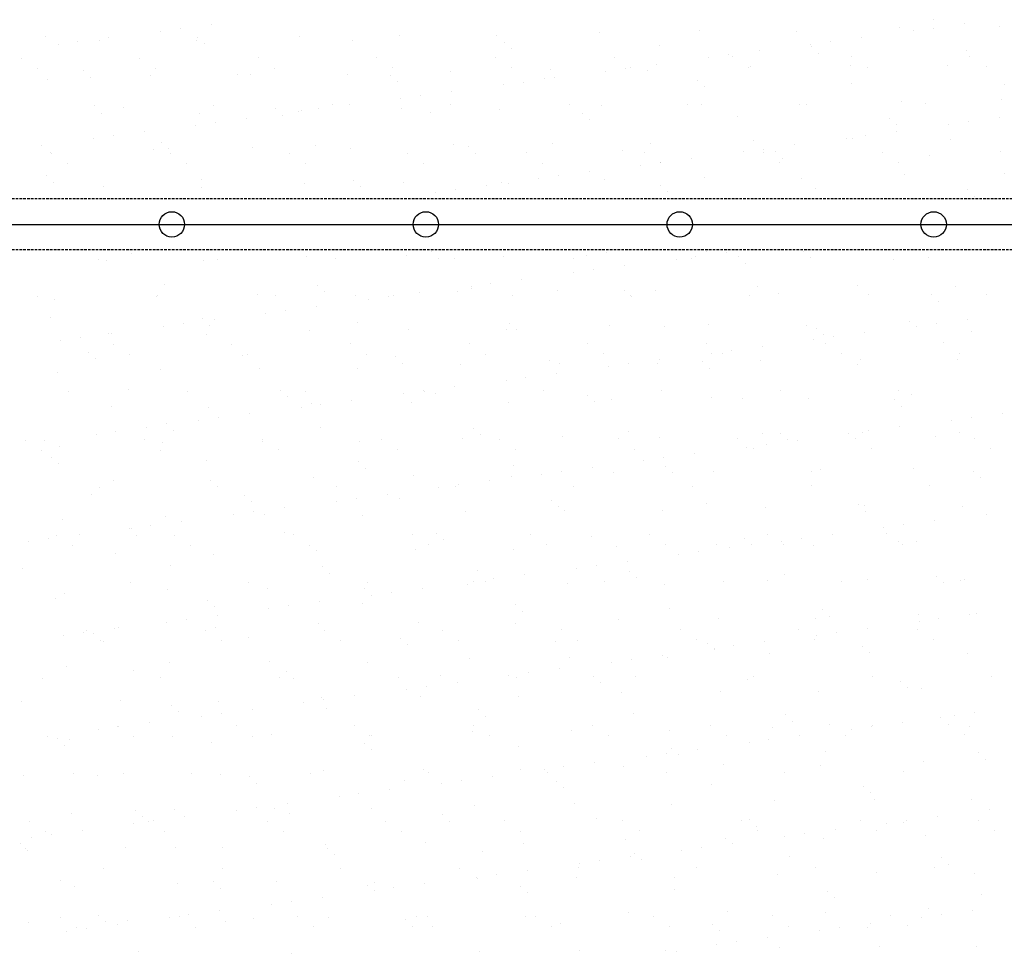
# Model space of a CAD drawing. Extents: x 569 to 39589, y 657 to 26678.
# Drawn here: x 23038 to 23814, y 16012 to 16747 of the extents above; entities that cross this region are included whole.
import ezdxf

# ---------------------------------------------------------------- set-up
doc = ezdxf.new("R2010")
doc.units = 0
doc.linetypes.add('DASHED', pattern=[3, 2, -1])
doc.layers.get('0').update_dxf_attribs({"linetype": 'CONTINUOUS'})
for name, color, linetype in [('画層1-1', 82, 'CONTINUOUS'), ('画層1-2', 3, 'CONTINUOUS'), ('ﾈｯﾄ', 230, 'CONTINUOUS')]:
    doc.layers.add(name, color=color, linetype=linetype)

# ---------------------------------------------------------------- blocks, each defined once
blk = doc.blocks.new('*X33')
at = {"color": 0, "linetype": 'CONTINUOUS'}
for p, q in [((23189.24, 16743.52), (23189.24, 16743.52)), ((23757.74, 16747.24), (23757.74, 16747.24)), ((23782.17, 16743.91), (23782.17, 16743.91)), ((23149.23, 16738.26), (23149.23, 16738.26)), ((23164.85, 16740.31), (23164.85, 16740.31)), ((23494.9, 16737.35), (23494.9, 16737.35)), ((23573.43, 16738.35), (23573.43, 16738.35)), ((23650.17, 16737.98), (23650.17, 16737.98)), ((23731.2, 16740.9), (23731.2, 16740.9)), ((23742.17, 16738.64), (23742.17, 16738.64)), ((23757.78, 16740.7), (23757.78, 16740.7)), ((23809.72, 16741.9), (23809.72, 16741.9)), ((23058.27, 16734.38), (23058.27, 16734.38)), ((23068.48, 16727.63), (23068.48, 16727.63)), ((23084.1, 16729.68), (23084.1, 16729.68)), ((23100.83, 16731.24), (23100.83, 16731.24)), ((23108.49, 16732.89), (23108.49, 16732.89)), ((23177.58, 16730.87), (23177.58, 16730.87)), ((23178.31, 16733.35), (23178.31, 16733.35)), ((23183.84, 16728.28), (23183.84, 16728.28)), ((23258.6, 16733.79), (23258.6, 16733.79)), ((23300.12, 16730.7), (23300.12, 16730.7)), ((23337.13, 16734.79), (23337.13, 16734.79)), ((23413.87, 16734.43), (23413.87, 16734.43)), ((23420.17, 16729.66), (23420.17, 16729.66)), ((23661.41, 16728.01), (23661.41, 16728.01)), ((23677.03, 16730.07), (23677.03, 16730.07)), ((23701.42, 16733.28), (23701.42, 16733.28)), ((23425.7, 16724.6), (23425.7, 16724.6)), ((23541.98, 16727.01), (23541.98, 16727.01)), ((23620.66, 16722.65), (23620.66, 16722.65)), ((23662.02, 16725.98), (23662.02, 16725.98)), ((23667.55, 16720.91), (23667.55, 16720.91)), ((23783.84, 16723.33), (23783.84, 16723.33)), ((23039.28, 16716.85), (23039.28, 16716.85)), ((23132.7, 16717.02), (23132.7, 16717.02)), ((23226.12, 16717.19), (23226.12, 16717.19)), ((23319.55, 16717.36), (23319.55, 16717.36)), ((23412.97, 16717.53), (23412.97, 16717.53)), ((23506.4, 16717.7), (23506.4, 16717.7)), ((23580.66, 16717.38), (23580.66, 16717.38)), ((23596.27, 16719.44), (23596.27, 16719.44)), ((23599.82, 16717.87), (23599.82, 16717.87)), ((23693.25, 16718.04), (23693.25, 16718.04)), ((23786.67, 16718.21), (23786.67, 16718.21)), ((23051.93, 16708.79), (23051.93, 16708.79)), ((23088.13, 16707.02), (23088.13, 16707.02)), ((23145.35, 16708.96), (23145.35, 16708.96)), ((23209.94, 16704.37), (23209.94, 16704.37)), ((23238.78, 16709.13), (23238.78, 16709.13)), ((23332.2, 16709.3), (23332.2, 16709.3)), ((23377.7, 16706.67), (23377.7, 16706.67)), ((23425.62, 16709.47), (23425.62, 16709.47)), ((23456.22, 16707.67), (23456.22, 16707.67)), ((23499.91, 16706.75), (23499.91, 16706.75)), ((23515.52, 16708.81), (23515.52, 16708.81)), ((23519.05, 16709.64), (23519.05, 16709.64)), ((23532.97, 16707.3), (23532.97, 16707.3)), ((23539.91, 16712.02), (23539.91, 16712.02)), ((23612.47, 16709.81), (23612.47, 16709.81)), ((23613.99, 16710.22), (23613.99, 16710.22)), ((23692.52, 16711.22), (23692.52, 16711.22)), ((23705.9, 16709.98), (23705.9, 16709.98)), ((23769.26, 16710.85), (23769.26, 16710.85)), ((23799.32, 16710.15), (23799.32, 16710.15)), ((23060.37, 16700.2), (23060.37, 16700.2)), ((23093.66, 16701.95), (23093.66, 16701.95)), ((23141.4, 16703.11), (23141.4, 16703.11)), ((23219.93, 16704.12), (23219.93, 16704.12)), ((23296.67, 16703.75), (23296.67, 16703.75)), ((23329.98, 16703.33), (23329.98, 16703.33)), ((23335.51, 16698.27), (23335.51, 16698.27)), ((23434.77, 16698.17), (23434.77, 16698.17)), ((23451.8, 16700.68), (23451.8, 16700.68)), ((23459.16, 16701.38), (23459.16, 16701.38)), ((23571.84, 16699.65), (23571.84, 16699.65)), ((23693.65, 16697), (23693.65, 16697)), ((23378.4, 16690.75), (23378.4, 16690.75)), ((23419.15, 16696.12), (23419.15, 16696.12)), ((23577.37, 16694.58), (23577.37, 16694.58)), ((23813.7, 16695.97), (23813.7, 16695.97)), ((23338.4, 16685.49), (23338.4, 16685.49)), ((23354.02, 16687.54), (23354.02, 16687.54)), ((23733.09, 16683.09), (23733.09, 16683.09)), ((23811.61, 16684.1), (23811.61, 16684.1)), ((23097.47, 16679.78), (23097.47, 16679.78)), ((23102.72, 16673.44), (23102.72, 16673.44)), ((23119.76, 16678.04), (23119.76, 16678.04)), ((23190.89, 16679.95), (23190.89, 16679.95)), ((23239.8, 16677), (23239.8, 16677)), ((23257.65, 16674.86), (23257.65, 16674.86)), ((23260.49, 16675.99), (23260.49, 16675.99)), ((23273.26, 16676.91), (23273.26, 16676.91)), ((23284.32, 16680.12), (23284.32, 16680.12)), ((23297.65, 16680.12), (23297.65, 16680.12)), ((23339.02, 16676.99), (23339.02, 16676.99)), ((23361.61, 16674.35), (23361.61, 16674.35)), ((23377.74, 16680.29), (23377.74, 16680.29)), ((23415.76, 16676.62), (23415.76, 16676.62)), ((23471.17, 16680.46), (23471.17, 16680.46)), ((23481.66, 16673.32), (23481.66, 16673.32)), ((23496.79, 16679.54), (23496.79, 16679.54)), ((23564.59, 16680.63), (23564.59, 16680.63)), ((23575.32, 16680.54), (23575.32, 16680.54)), ((23652.06, 16680.17), (23652.06, 16680.17)), ((23658.02, 16680.8), (23658.02, 16680.8)), ((23751.44, 16680.97), (23751.44, 16680.97)), ((23179.46, 16673.07), (23179.46, 16673.07)), ((23192.51, 16666.28), (23192.51, 16666.28)), ((23216.9, 16669.49), (23216.9, 16669.49)), ((23245.33, 16671.94), (23245.33, 16671.94)), ((23487.19, 16668.25), (23487.19, 16668.25)), ((23603.47, 16670.67), (23603.47, 16670.67)), ((23723.51, 16669.64), (23723.51, 16669.64)), ((23785.44, 16666.67), (23785.44, 16666.67)), ((23809.83, 16669.88), (23809.83, 16669.88)), ((23136.14, 16658.86), (23136.14, 16658.86)), ((23176.89, 16664.22), (23176.89, 16664.22)), ((23729.04, 16664.57), (23729.04, 16664.57)), ((23729.08, 16659.25), (23729.08, 16659.25)), ((23769.83, 16664.61), (23769.83, 16664.61)), ((23096.14, 16653.59), (23096.14, 16653.59)), ((23111.76, 16655.65), (23111.76, 16655.65)), ((23149.62, 16650.67), (23149.62, 16650.67)), ((23615.88, 16652.42), (23615.88, 16652.42)), ((23689.07, 16653.98), (23689.07, 16653.98)), ((23694.41, 16653.42), (23694.41, 16653.42)), ((23704.69, 16656.03), (23704.69, 16656.03)), ((23771.15, 16653.05), (23771.15, 16653.05)), ((23055.39, 16648.23), (23055.39, 16648.23)), ((23062.26, 16642.39), (23062.26, 16642.39)), ((23143.29, 16645.31), (23143.29, 16645.31)), ((23155.15, 16645.61), (23155.15, 16645.61)), ((23221.82, 16646.31), (23221.82, 16646.31)), ((23271.43, 16648.02), (23271.43, 16648.02)), ((23298.56, 16645.94), (23298.56, 16645.94)), ((23343.78, 16642.24), (23343.78, 16642.24)), ((23379.59, 16648.86), (23379.59, 16648.86)), ((23391.47, 16646.99), (23391.47, 16646.99)), ((23437.2, 16642.41), (23437.2, 16642.41)), ((23458.11, 16649.86), (23458.11, 16649.86)), ((23513.29, 16644.34), (23513.29, 16644.34)), ((23530.63, 16642.58), (23530.63, 16642.58)), ((23534.86, 16649.5), (23534.86, 16649.5)), ((23608.32, 16643.35), (23608.32, 16643.35)), ((23623.93, 16645.4), (23623.93, 16645.4)), ((23624.05, 16642.75), (23624.05, 16642.75)), ((23633.33, 16643.31), (23633.33, 16643.31)), ((23648.32, 16648.61), (23648.32, 16648.61)), ((23717.47, 16642.92), (23717.47, 16642.92)), ((23810.9, 16643.09), (23810.9, 16643.09)), ((23063.51, 16641.73), (23063.51, 16641.73)), ((23156.93, 16641.9), (23156.93, 16641.9)), ((23250.35, 16642.07), (23250.35, 16642.07)), ((23397, 16641.92), (23397, 16641.92)), ((23543.18, 16634.77), (23543.18, 16634.77)), ((23543.28, 16634.52), (23543.28, 16634.52)), ((23567.57, 16637.98), (23567.57, 16637.98)), ((23636.7, 16634.69), (23636.7, 16634.69)), ((23638.86, 16638.24), (23638.86, 16638.24)), ((23730.13, 16634.86), (23730.13, 16634.86)), ((23755.14, 16640.65), (23755.14, 16640.65)), ((23076.16, 16633.67), (23076.16, 16633.67)), ((23169.58, 16633.84), (23169.58, 16633.84)), ((23263, 16634.01), (23263, 16634.01)), ((23356.43, 16634.18), (23356.43, 16634.18)), ((23449.85, 16634.35), (23449.85, 16634.35)), ((23486.82, 16627.35), (23486.82, 16627.35)), ((23527.57, 16632.72), (23527.57, 16632.72)), ((23059.43, 16624.34), (23059.43, 16624.34)), ((23064.96, 16619.28), (23064.96, 16619.28)), ((23181.25, 16621.69), (23181.25, 16621.69)), ((23301.29, 16620.66), (23301.29, 16620.66)), ((23340.91, 16619.19), (23340.91, 16619.19)), ((23446.81, 16622.08), (23446.81, 16622.08)), ((23462.43, 16624.14), (23462.43, 16624.14)), ((23498.68, 16621.74), (23498.68, 16621.74)), ((23577.21, 16622.74), (23577.21, 16622.74)), ((23653.95, 16622.37), (23653.95, 16622.37)), ((23734.98, 16625.29), (23734.98, 16625.29)), ((23813.5, 16626.29), (23813.5, 16626.29)), ((23104.61, 16615.63), (23104.61, 16615.63)), ((23181.35, 16615.26), (23181.35, 16615.26)), ((23262.38, 16618.18), (23262.38, 16618.18)), ((23306.82, 16615.59), (23306.82, 16615.59)), ((23366.06, 16611.45), (23366.06, 16611.45)), ((23381.67, 16613.51), (23381.67, 16613.51)), ((23406.06, 16616.72), (23406.06, 16616.72)), ((23417.65, 16618.82), (23417.65, 16618.82)), ((23423.1, 16618.01), (23423.1, 16618.01)), ((23543.15, 16616.98), (23543.15, 16616.98)), ((23548.68, 16611.91), (23548.68, 16611.91)), ((23664.96, 16614.32), (23664.96, 16614.32)), ((23785, 16613.29), (23785, 16613.29)), ((23325.31, 16606.09), (23325.31, 16606.09)), ((23790.53, 16608.23), (23790.53, 16608.23)), ((23242.73, 16565.35), (23242.73, 16565.35)), ((23579.1, 16564.93), (23579.1, 16564.93)), ((23100.38, 16558.55), (23100.38, 16558.55)), ((23106.5, 16557.83), (23106.5, 16557.83)), ((23126.45, 16562.93), (23126.45, 16562.93)), ((23183.24, 16557.46), (23183.24, 16557.46)), ((23193.81, 16558.72), (23193.81, 16558.72)), ((23264.27, 16560.38), (23264.27, 16560.38)), ((23287.23, 16558.89), (23287.23, 16558.89)), ((23342.8, 16561.38), (23342.8, 16561.38)), ((23362.78, 16564.32), (23362.78, 16564.32)), ((23368.31, 16559.25), (23368.31, 16559.25)), ((23380.66, 16559.06), (23380.66, 16559.06)), ((23419.54, 16561.01), (23419.54, 16561.01)), ((23474.08, 16559.23), (23474.08, 16559.23)), ((23484.59, 16561.66), (23484.59, 16561.66)), ((23500.57, 16563.93), (23500.57, 16563.93)), ((23555.23, 16558.68), (23555.23, 16558.68)), ((23567.51, 16559.4), (23567.51, 16559.4)), ((23570.84, 16560.74), (23570.84, 16560.74)), ((23595.23, 16563.95), (23595.23, 16563.95)), ((23604.63, 16560.63), (23604.63, 16560.63)), ((23655.84, 16564.57), (23655.84, 16564.57)), ((23660.93, 16559.57), (23660.93, 16559.57)), ((23726.45, 16557.98), (23726.45, 16557.98)), ((23754.35, 16559.74), (23754.35, 16559.74)), ((23490.09, 16550.11), (23490.09, 16550.11)), ((23514.48, 16553.32), (23514.48, 16553.32)), ((23610.16, 16555.56), (23610.16, 16555.56)), ((23433.72, 16542.69), (23433.72, 16542.69)), ((23474.47, 16548.05), (23474.47, 16548.05)), ((23152.55, 16539.02), (23152.55, 16539.02)), ((23272.59, 16537.99), (23272.59, 16537.99)), ((23393.72, 16537.42), (23393.72, 16537.42)), ((23394.41, 16535.33), (23394.41, 16535.33)), ((23409.33, 16539.48), (23409.33, 16539.48)), ((23461.89, 16534.25), (23461.89, 16534.25)), ((23514.45, 16534.3), (23514.45, 16534.3)), ((23538.64, 16533.89), (23538.64, 16533.89)), ((23619.66, 16536.81), (23619.66, 16536.81)), ((23698.19, 16537.81), (23698.19, 16537.81)), ((23774.93, 16537.44), (23774.93, 16537.44)), ((23052.5, 16529.36), (23052.5, 16529.36)), ((23066.04, 16526.78), (23066.04, 16526.78)), ((23145.93, 16529.53), (23145.93, 16529.53)), ((23147.07, 16529.7), (23147.07, 16529.7)), ((23225.6, 16530.7), (23225.6, 16530.7)), ((23239.35, 16529.7), (23239.35, 16529.7)), ((23278.12, 16532.92), (23278.12, 16532.92)), ((23302.34, 16530.33), (23302.34, 16530.33)), ((23312.97, 16526.79), (23312.97, 16526.79)), ((23328.58, 16528.84), (23328.58, 16528.84)), ((23332.78, 16529.87), (23332.78, 16529.87)), ((23352.97, 16532.06), (23352.97, 16532.06)), ((23383.36, 16533.25), (23383.36, 16533.25)), ((23426.2, 16530.04), (23426.2, 16530.04)), ((23519.63, 16530.21), (23519.63, 16530.21)), ((23519.98, 16529.23), (23519.98, 16529.23)), ((23613.05, 16530.38), (23613.05, 16530.38)), ((23636.26, 16531.65), (23636.26, 16531.65)), ((23706.47, 16530.55), (23706.47, 16530.55)), ((23756.31, 16530.62), (23756.31, 16530.62)), ((23799.9, 16530.72), (23799.9, 16530.72)), ((23247.83, 16518.21), (23247.83, 16518.21)), ((23272.22, 16521.42), (23272.22, 16521.42)), ((23761.84, 16525.55), (23761.84, 16525.55)), ((23062.37, 16512.69), (23062.37, 16512.69)), ((23182.41, 16511.66), (23182.41, 16511.66)), ((23191.46, 16510.79), (23191.46, 16510.79)), ((23232.21, 16516.16), (23232.21, 16516.16)), ((23784.4, 16511.18), (23784.4, 16511.18)), ((23151.46, 16505.53), (23151.46, 16505.53)), ((23167.08, 16507.58), (23167.08, 16507.58)), ((23187.94, 16506.59), (23187.94, 16506.59)), ((23304.22, 16509), (23304.22, 16509)), ((23344.69, 16503.58), (23344.69, 16503.58)), ((23421.43, 16503.21), (23421.43, 16503.21)), ((23424.27, 16507.97), (23424.27, 16507.97)), ((23429.8, 16502.9), (23429.8, 16502.9)), ((23502.46, 16506.13), (23502.46, 16506.13)), ((23546.08, 16505.32), (23546.08, 16505.32)), ((23580.99, 16507.13), (23580.99, 16507.13)), ((23657.73, 16506.76), (23657.73, 16506.76)), ((23666.12, 16504.29), (23666.12, 16504.29)), ((23738.76, 16509.68), (23738.76, 16509.68)), ((23744.39, 16505.91), (23744.39, 16505.91)), ((23760.01, 16507.97), (23760.01, 16507.97)), ((23070.71, 16494.9), (23070.71, 16494.9)), ((23086.32, 16496.95), (23086.32, 16496.95)), ((23108.39, 16500.02), (23108.39, 16500.02)), ((23110.71, 16500.16), (23110.71, 16500.16)), ((23185.13, 16499.65), (23185.13, 16499.65)), ((23266.16, 16502.57), (23266.16, 16502.57)), ((23663.64, 16495.28), (23663.64, 16495.28)), ((23671.65, 16499.22), (23671.65, 16499.22)), ((23679.25, 16497.34), (23679.25, 16497.34)), ((23703.64, 16500.55), (23703.64, 16500.55)), ((23787.94, 16501.64), (23787.94, 16501.64)), ((23111.96, 16491.49), (23111.96, 16491.49)), ((23205.39, 16491.65), (23205.39, 16491.65)), ((23298.81, 16491.82), (23298.81, 16491.82)), ((23392.24, 16491.99), (23392.24, 16491.99)), ((23485.66, 16492.16), (23485.66, 16492.16)), ((23579.08, 16492.33), (23579.08, 16492.33)), ((23622.89, 16489.92), (23622.89, 16489.92)), ((23672.51, 16492.5), (23672.51, 16492.5)), ((23765.93, 16492.67), (23765.93, 16492.67)), ((23092.23, 16485.32), (23092.23, 16485.32)), ((23097.76, 16480.26), (23097.76, 16480.26)), ((23124.61, 16483.43), (23124.61, 16483.43)), ((23214.04, 16482.67), (23214.04, 16482.67)), ((23218.04, 16483.6), (23218.04, 16483.6)), ((23311.46, 16483.77), (23311.46, 16483.77)), ((23334.08, 16481.64), (23334.08, 16481.64)), ((23404.89, 16483.93), (23404.89, 16483.93)), ((23498.31, 16484.1), (23498.31, 16484.1)), ((23582.89, 16484.65), (23582.89, 16484.65)), ((23591.73, 16484.27), (23591.73, 16484.27)), ((23598.5, 16486.71), (23598.5, 16486.71)), ((23685.16, 16484.44), (23685.16, 16484.44)), ((23700.08, 16480), (23700.08, 16480)), ((23776.82, 16479.63), (23776.82, 16479.63)), ((23778.58, 16484.61), (23778.58, 16484.61)), ((23148.96, 16471.9), (23148.96, 16471.9)), ((23227.49, 16472.9), (23227.49, 16472.9)), ((23304.23, 16472.53), (23304.23, 16472.53)), ((23339.61, 16476.57), (23339.61, 16476.57)), ((23385.25, 16475.45), (23385.25, 16475.45)), ((23455.9, 16478.99), (23455.9, 16478.99)), ((23463.78, 16476.45), (23463.78, 16476.45)), ((23502.13, 16474.02), (23502.13, 16474.02)), ((23517.75, 16476.07), (23517.75, 16476.07)), ((23540.52, 16476.08), (23540.52, 16476.08)), ((23542.14, 16479.29), (23542.14, 16479.29)), ((23575.94, 16477.96), (23575.94, 16477.96)), ((23581.47, 16472.89), (23581.47, 16472.89)), ((23621.55, 16479), (23621.55, 16479)), ((23697.75, 16475.3), (23697.75, 16475.3)), ((23067.93, 16468.98), (23067.93, 16468.98)), ((23436.99, 16465.44), (23436.99, 16465.44)), ((23461.38, 16468.65), (23461.38, 16468.65)), ((23123.86, 16456.34), (23123.86, 16456.34)), ((23380.63, 16458.02), (23380.63, 16458.02)), ((23421.38, 16463.39), (23421.38, 16463.39)), ((23076.73, 16454.24), (23076.73, 16454.24)), ((23170.16, 16454.41), (23170.16, 16454.41)), ((23243.9, 16455.31), (23243.9, 16455.31)), ((23249.43, 16450.24), (23249.43, 16450.24)), ((23263.58, 16454.58), (23263.58, 16454.58)), ((23340.63, 16452.76), (23340.63, 16452.76)), ((23356.24, 16454.81), (23356.24, 16454.81)), ((23357.01, 16454.75), (23357.01, 16454.75)), ((23365.71, 16452.66), (23365.71, 16452.66)), ((23450.43, 16454.92), (23450.43, 16454.92)), ((23485.76, 16451.63), (23485.76, 16451.63)), ((23543.85, 16455.09), (23543.85, 16455.09)), ((23582.88, 16449.32), (23582.88, 16449.32)), ((23607.57, 16448.97), (23607.57, 16448.97)), ((23637.28, 16455.26), (23637.28, 16455.26)), ((23659.62, 16448.96), (23659.62, 16448.96)), ((23730.7, 16455.43), (23730.7, 16455.43)), ((23740.65, 16451.88), (23740.65, 16451.88)), ((23110.28, 16442.22), (23110.28, 16442.22)), ((23187.02, 16441.85), (23187.02, 16441.85)), ((23259.87, 16442.12), (23259.87, 16442.12)), ((23268.05, 16444.77), (23268.05, 16444.77)), ((23275.49, 16444.18), (23275.49, 16444.18)), ((23299.88, 16447.39), (23299.88, 16447.39)), ((23346.58, 16445.77), (23346.58, 16445.77)), ((23423.32, 16445.4), (23423.32, 16445.4)), ((23491.29, 16446.56), (23491.29, 16446.56)), ((23504.35, 16448.32), (23504.35, 16448.32)), ((23727.61, 16447.94), (23727.61, 16447.94)), ((23733.14, 16442.88), (23733.14, 16442.88)), ((23194.74, 16433.55), (23194.74, 16433.55)), ((23219.12, 16436.76), (23219.12, 16436.76)), ((23787.67, 16433.94), (23787.67, 16433.94)), ((23812.06, 16437.15), (23812.06, 16437.15)), ((23138.37, 16426.13), (23138.37, 16426.13)), ((23153.72, 16428.98), (23153.72, 16428.98)), ((23179.12, 16431.49), (23179.12, 16431.49)), ((23275.53, 16426.33), (23275.53, 16426.33)), ((23395.57, 16425.3), (23395.57, 16425.3)), ((23731.3, 16426.52), (23731.3, 16426.52)), ((23772.05, 16431.88), (23772.05, 16431.88)), ((23098.37, 16420.86), (23098.37, 16420.86)), ((23113.98, 16422.92), (23113.98, 16422.92)), ((23159.25, 16423.91), (23159.25, 16423.91)), ((23387.14, 16417.64), (23387.14, 16417.64)), ((23401.1, 16420.23), (23401.1, 16420.23)), ((23465.67, 16418.65), (23465.67, 16418.65)), ((23517.39, 16422.64), (23517.39, 16422.64)), ((23542.41, 16418.28), (23542.41, 16418.28)), ((23623.44, 16421.2), (23623.44, 16421.2)), ((23637.43, 16421.61), (23637.43, 16421.61)), ((23691.3, 16421.25), (23691.3, 16421.25)), ((23696.74, 16417.38), (23696.74, 16417.38)), ((23701.97, 16422.2), (23701.97, 16422.2)), ((23706.91, 16423.3), (23706.91, 16423.3)), ((23759.24, 16418.96), (23759.24, 16418.96)), ((23778.71, 16421.83), (23778.71, 16421.83)), ((23790.16, 16417.55), (23790.16, 16417.55)), ((23042.77, 16416.19), (23042.77, 16416.19)), ((23057.62, 16415.5), (23057.62, 16415.5)), ((23069.82, 16411.17), (23069.82, 16411.17)), ((23136.19, 16416.36), (23136.19, 16416.36)), ((23150.85, 16414.09), (23150.85, 16414.09)), ((23229.37, 16415.09), (23229.37, 16415.09)), ((23229.62, 16416.53), (23229.62, 16416.53)), ((23306.12, 16414.72), (23306.12, 16414.72)), ((23323.04, 16416.7), (23323.04, 16416.7)), ((23416.46, 16416.87), (23416.46, 16416.87)), ((23509.89, 16417.04), (23509.89, 16417.04)), ((23603.31, 16417.21), (23603.31, 16417.21)), ((23610.55, 16410.62), (23610.55, 16410.62)), ((23626.16, 16412.67), (23626.16, 16412.67)), ((23642.96, 16416.55), (23642.96, 16416.55)), ((23650.55, 16415.88), (23650.55, 16415.88)), ((23055.42, 16408.13), (23055.42, 16408.13)), ((23063.53, 16402.65), (23063.53, 16402.65)), ((23148.84, 16408.3), (23148.84, 16408.3)), ((23242.27, 16408.47), (23242.27, 16408.47)), ((23335.69, 16408.64), (23335.69, 16408.64)), ((23429.12, 16408.81), (23429.12, 16408.81)), ((23522.54, 16408.98), (23522.54, 16408.98)), ((23545.41, 16402.04), (23545.41, 16402.04)), ((23569.8, 16405.25), (23569.8, 16405.25)), ((23615.96, 16409.15), (23615.96, 16409.15)), ((23709.39, 16409.32), (23709.39, 16409.32)), ((23802.81, 16409.49), (23802.81, 16409.49)), ((23069.06, 16397.58), (23069.06, 16397.58)), ((23185.35, 16400), (23185.35, 16400)), ((23305.39, 16398.97), (23305.39, 16398.97)), ((23427.2, 16396.31), (23427.2, 16396.31)), ((23489.04, 16394.62), (23489.04, 16394.62)), ((23529.79, 16399.99), (23529.79, 16399.99)), ((23547.25, 16395.28), (23547.25, 16395.28)), ((23269.94, 16386.96), (23269.94, 16386.96)), ((23310.92, 16393.9), (23310.92, 16393.9)), ((23348.47, 16387.97), (23348.47, 16387.97)), ((23425.21, 16387.6), (23425.21, 16387.6)), ((23449.04, 16389.35), (23449.04, 16389.35)), ((23464.65, 16391.41), (23464.65, 16391.41)), ((23506.24, 16390.52), (23506.24, 16390.52)), ((23552.77, 16390.22), (23552.77, 16390.22)), ((23584.77, 16391.52), (23584.77, 16391.52)), ((23661.51, 16391.15), (23661.51, 16391.15)), ((23669.06, 16392.63), (23669.06, 16392.63)), ((23742.54, 16394.07), (23742.54, 16394.07)), ((23789.1, 16391.6), (23789.1, 16391.6)), ((23794.63, 16386.53), (23794.63, 16386.53)), ((23100.96, 16379.12), (23100.96, 16379.12)), ((23112.17, 16384.41), (23112.17, 16384.41)), ((23188.91, 16384.05), (23188.91, 16384.05)), ((23194.39, 16379.29), (23194.39, 16379.29)), ((23287.81, 16379.46), (23287.81, 16379.46)), ((23368.29, 16378.72), (23368.29, 16378.72)), ((23381.23, 16379.63), (23381.23, 16379.63)), ((23383.9, 16380.78), (23383.9, 16380.78)), ((23408.29, 16383.99), (23408.29, 16383.99)), ((23474.66, 16379.8), (23474.66, 16379.8)), ((23568.08, 16379.97), (23568.08, 16379.97)), ((23661.51, 16380.14), (23661.51, 16380.14)), ((23754.93, 16380.31), (23754.93, 16380.31)), ((23095.16, 16373.67), (23095.16, 16373.67)), ((23215.2, 16372.64), (23215.2, 16372.64)), ((23327.54, 16373.36), (23327.54, 16373.36)), ((23220.73, 16367.57), (23220.73, 16367.57)), ((23287.53, 16368.09), (23287.53, 16368.09)), ((23303.15, 16370.15), (23303.15, 16370.15)), ((23337.02, 16369.98), (23337.02, 16369.98)), ((23457.06, 16368.95), (23457.06, 16368.95)), ((23462.59, 16363.89), (23462.59, 16363.89)), ((23578.87, 16366.3), (23578.87, 16366.3)), ((23625.33, 16363.39), (23625.33, 16363.39)), ((23698.92, 16365.27), (23698.92, 16365.27)), ((23703.86, 16364.39), (23703.86, 16364.39)), ((23780.6, 16364.03), (23780.6, 16364.03)), ((23152.74, 16356.29), (23152.74, 16356.29)), ((23206.78, 16357.46), (23206.78, 16357.46)), ((23222.39, 16359.52), (23222.39, 16359.52)), ((23231.26, 16357.29), (23231.26, 16357.29)), ((23246.78, 16362.73), (23246.78, 16362.73)), ((23308.01, 16356.92), (23308.01, 16356.92)), ((23389.03, 16359.84), (23389.03, 16359.84)), ((23467.56, 16360.84), (23467.56, 16360.84)), ((23544.3, 16360.47), (23544.3, 16360.47)), ((23704.45, 16360.2), (23704.45, 16360.2)), ((23799.71, 16357.85), (23799.71, 16357.85)), ((23071.71, 16353.37), (23071.71, 16353.37)), ((23141.64, 16348.88), (23141.64, 16348.88)), ((23166.03, 16352.1), (23166.03, 16352.1)), ((23734.57, 16349.27), (23734.57, 16349.27)), ((23758.96, 16352.48), (23758.96, 16352.48)), ((23067, 16341.07), (23067, 16341.07)), ((23085.28, 16341.46), (23085.28, 16341.46)), ((23125.02, 16346.31), (23125.02, 16346.31)), ((23126.03, 16346.83), (23126.03, 16346.83)), ((23130.55, 16341.24), (23130.55, 16341.24)), ((23160.42, 16341.24), (23160.42, 16341.24)), ((23246.83, 16343.65), (23246.83, 16343.65)), ((23253.84, 16341.41), (23253.84, 16341.41)), ((23347.27, 16341.58), (23347.27, 16341.58)), ((23366.88, 16342.62), (23366.88, 16342.62)), ((23440.69, 16341.75), (23440.69, 16341.75)), ((23488.69, 16339.97), (23488.69, 16339.97)), ((23534.12, 16341.92), (23534.12, 16341.92)), ((23627.54, 16342.09), (23627.54, 16342.09)), ((23678.21, 16341.85), (23678.21, 16341.85)), ((23718.96, 16347.22), (23718.96, 16347.22)), ((23720.97, 16342.26), (23720.97, 16342.26)), ((23045.27, 16336.2), (23045.27, 16336.2)), ((23060.89, 16338.25), (23060.89, 16338.25)), ((23079.65, 16333.01), (23079.65, 16333.01)), ((23173.07, 16333.18), (23173.07, 16333.18)), ((23266.5, 16333.35), (23266.5, 16333.35)), ((23359.92, 16333.52), (23359.92, 16333.52)), ((23372.41, 16337.56), (23372.41, 16337.56)), ((23453.34, 16333.69), (23453.34, 16333.69)), ((23508.13, 16332.71), (23508.13, 16332.71)), ((23546.77, 16333.86), (23546.77, 16333.86)), ((23586.66, 16333.71), (23586.66, 16333.71)), ((23608.73, 16338.94), (23608.73, 16338.94)), ((23614.26, 16333.87), (23614.26, 16333.87)), ((23638.21, 16336.58), (23638.21, 16336.58)), ((23640.19, 16334.03), (23640.19, 16334.03)), ((23653.82, 16338.64), (23653.82, 16338.64)), ((23663.4, 16333.35), (23663.4, 16333.35)), ((23730.55, 16336.29), (23730.55, 16336.29)), ((23733.62, 16334.2), (23733.62, 16334.2)), ((23744.42, 16336.27), (23744.42, 16336.27)), ((23114.06, 16326.61), (23114.06, 16326.61)), ((23190.8, 16326.24), (23190.8, 16326.24)), ((23271.83, 16329.16), (23271.83, 16329.16)), ((23350.36, 16330.16), (23350.36, 16330.16)), ((23427.1, 16329.79), (23427.1, 16329.79)), ((23557.45, 16325.95), (23557.45, 16325.95)), ((23573.07, 16328.01), (23573.07, 16328.01)), ((23597.46, 16331.22), (23597.46, 16331.22)), ((23156.65, 16317.32), (23156.65, 16317.32)), ((23492.31, 16317.38), (23492.31, 16317.38)), ((23516.7, 16320.59), (23516.7, 16320.59)), ((23040.37, 16314.91), (23040.37, 16314.91)), ((23276.69, 16316.29), (23276.69, 16316.29)), ((23282.22, 16311.23), (23282.22, 16311.23)), ((23398.51, 16313.64), (23398.51, 16313.64)), ((23435.95, 16309.96), (23435.95, 16309.96)), ((23476.7, 16315.32), (23476.7, 16315.32)), ((23518.55, 16312.61), (23518.55, 16312.61)), ((23640.36, 16309.96), (23640.36, 16309.96)), ((23760.41, 16308.92), (23760.41, 16308.92)), ((23125.19, 16304), (23125.19, 16304)), ((23218.61, 16304.17), (23218.61, 16304.17)), ((23312.04, 16304.34), (23312.04, 16304.34)), ((23390.92, 16302.03), (23390.92, 16302.03)), ((23395.95, 16304.69), (23395.95, 16304.69)), ((23405.46, 16304.5), (23405.46, 16304.5)), ((23411.56, 16306.75), (23411.56, 16306.75)), ((23469.45, 16303.04), (23469.45, 16303.04)), ((23498.89, 16304.67), (23498.89, 16304.67)), ((23524.08, 16307.54), (23524.08, 16307.54)), ((23546.19, 16302.67), (23546.19, 16302.67)), ((23592.31, 16304.84), (23592.31, 16304.84)), ((23627.22, 16305.59), (23627.22, 16305.59)), ((23685.74, 16305.01), (23685.74, 16305.01)), ((23705.75, 16306.59), (23705.75, 16306.59)), ((23765.94, 16303.86), (23765.94, 16303.86)), ((23779.16, 16305.18), (23779.16, 16305.18)), ((23782.49, 16306.22), (23782.49, 16306.22)), ((23073.6, 16295.56), (23073.6, 16295.56)), ((23154.63, 16298.48), (23154.63, 16298.48)), ((23233.15, 16299.48), (23233.15, 16299.48)), ((23309.9, 16299.11), (23309.9, 16299.11)), ((23315.19, 16294.06), (23315.19, 16294.06)), ((23330.81, 16296.11), (23330.81, 16296.11)), ((23355.2, 16299.33), (23355.2, 16299.33)), ((23066.47, 16290.99), (23066.47, 16290.99)), ((23186.51, 16289.96), (23186.51, 16289.96)), ((23274.44, 16288.69), (23274.44, 16288.69)), ((23308.32, 16287.31), (23308.32, 16287.31)), ((23428.37, 16286.28), (23428.37, 16286.28)), ((23192.04, 16284.89), (23192.04, 16284.89)), ((23193.69, 16278.06), (23193.69, 16278.06)), ((23234.44, 16283.43), (23234.44, 16283.43)), ((23250.05, 16285.48), (23250.05, 16285.48)), ((23433.9, 16281.21), (23433.9, 16281.21)), ((23550.18, 16283.63), (23550.18, 16283.63)), ((23670.22, 16282.59), (23670.22, 16282.59)), ((23746.31, 16278.46), (23746.31, 16278.46)), ((23786.62, 16278.45), (23786.62, 16278.45)), ((23792.04, 16279.94), (23792.04, 16279.94)), ((23153.69, 16272.8), (23153.69, 16272.8)), ((23169.3, 16274.85), (23169.3, 16274.85)), ((23273.72, 16271.36), (23273.72, 16271.36)), ((23352.25, 16272.36), (23352.25, 16272.36)), ((23428.99, 16271.99), (23428.99, 16271.99)), ((23510.02, 16274.91), (23510.02, 16274.91)), ((23588.55, 16275.91), (23588.55, 16275.91)), ((23665.29, 16275.54), (23665.29, 16275.54)), ((23675.75, 16277.53), (23675.75, 16277.53)), ((23746.62, 16273.18), (23746.62, 16273.18)), ((23762.23, 16275.24), (23762.23, 16275.24)), ((23088.55, 16264.22), (23088.55, 16264.22)), ((23091.23, 16265.95), (23091.23, 16265.95)), ((23096.33, 16263.63), (23096.33, 16263.63)), ((23112.94, 16267.43), (23112.94, 16267.43)), ((23115.95, 16268.8), (23115.95, 16268.8)), ((23184.65, 16266.12), (23184.65, 16266.12)), ((23192.69, 16268.44), (23192.69, 16268.44)), ((23278.07, 16266.29), (23278.07, 16266.29)), ((23371.5, 16266.46), (23371.5, 16266.46)), ((23464.92, 16266.63), (23464.92, 16266.63)), ((23558.35, 16266.8), (23558.35, 16266.8)), ((23651.77, 16266.96), (23651.77, 16266.96)), ((23665.87, 16262.55), (23665.87, 16262.55)), ((23681.48, 16264.61), (23681.48, 16264.61)), ((23705.87, 16267.82), (23705.87, 16267.82)), ((23745.19, 16267.13), (23745.19, 16267.13)), ((23072.93, 16262.16), (23072.93, 16262.16)), ((23101.86, 16258.56), (23101.86, 16258.56)), ((23103.88, 16257.89), (23103.88, 16257.89)), ((23197.3, 16258.06), (23197.3, 16258.06)), ((23218.14, 16260.98), (23218.14, 16260.98)), ((23290.72, 16258.23), (23290.72, 16258.23)), ((23338.18, 16259.95), (23338.18, 16259.95)), ((23343.71, 16254.88), (23343.71, 16254.88)), ((23384.15, 16258.4), (23384.15, 16258.4)), ((23460, 16257.3), (23460, 16257.3)), ((23477.57, 16258.57), (23477.57, 16258.57)), ((23571, 16258.74), (23571, 16258.74)), ((23580.04, 16256.26), (23580.04, 16256.26)), ((23625.12, 16257.19), (23625.12, 16257.19)), ((23664.42, 16258.91), (23664.42, 16258.91)), ((23757.85, 16259.08), (23757.85, 16259.08)), ((23585.11, 16251.92), (23585.11, 16251.92)), ((23585.57, 16251.2), (23585.57, 16251.2)), ((23600.73, 16253.98), (23600.73, 16253.98)), ((23629.11, 16247.78), (23629.11, 16247.78)), ((23701.85, 16253.61), (23701.85, 16253.61)), ((23707.64, 16248.78), (23707.64, 16248.78)), ((23784.38, 16248.42), (23784.38, 16248.42)), ((23156.52, 16240.68), (23156.52, 16240.68)), ((23235.04, 16241.68), (23235.04, 16241.68)), ((23311.79, 16241.31), (23311.79, 16241.31)), ((23392.81, 16244.23), (23392.81, 16244.23)), ((23471.34, 16245.23), (23471.34, 16245.23)), ((23504.36, 16241.29), (23504.36, 16241.29)), ((23519.97, 16243.34), (23519.97, 16243.34)), ((23544.36, 16246.56), (23544.36, 16246.56)), ((23548.08, 16244.86), (23548.08, 16244.86)), ((23075.49, 16237.76), (23075.49, 16237.76)), ((23127.96, 16234.65), (23127.96, 16234.65)), ((23248, 16233.62), (23248, 16233.62)), ((23439.22, 16232.71), (23439.22, 16232.71)), ((23463.61, 16235.92), (23463.61, 16235.92)), ((23055.99, 16228.7), (23055.99, 16228.7)), ((23149.42, 16228.87), (23149.42, 16228.87)), ((23242.84, 16229.04), (23242.84, 16229.04)), ((23253.53, 16228.55), (23253.53, 16228.55)), ((23336.27, 16229.21), (23336.27, 16229.21)), ((23369.81, 16230.97), (23369.81, 16230.97)), ((23382.86, 16225.29), (23382.86, 16225.29)), ((23423.61, 16230.66), (23423.61, 16230.66)), ((23429.69, 16229.38), (23429.69, 16229.38)), ((23489.86, 16229.93), (23489.86, 16229.93)), ((23495.38, 16224.87), (23495.38, 16224.87)), ((23523.12, 16229.55), (23523.12, 16229.55)), ((23611.67, 16227.28), (23611.67, 16227.28)), ((23616.54, 16229.72), (23616.54, 16229.72)), ((23709.96, 16229.89), (23709.96, 16229.89)), ((23731.71, 16226.25), (23731.71, 16226.25)), ((23803.39, 16230.06), (23803.39, 16230.06)), ((23342.85, 16220.03), (23342.85, 16220.03)), ((23358.47, 16222.08), (23358.47, 16222.08)), ((23511.91, 16217.1), (23511.91, 16217.1)), ((23590.44, 16218.11), (23590.44, 16218.11)), ((23667.18, 16217.74), (23667.18, 16217.74)), ((23737.24, 16221.18), (23737.24, 16221.18)), ((23748.2, 16220.66), (23748.2, 16220.66)), ((23039.31, 16210), (23039.31, 16210)), ((23117.84, 16211), (23117.84, 16211)), ((23194.58, 16210.63), (23194.58, 16210.63)), ((23262.1, 16209.39), (23262.1, 16209.39)), ((23275.61, 16213.55), (23275.61, 16213.55)), ((23277.71, 16211.45), (23277.71, 16211.45)), ((23302.1, 16214.66), (23302.1, 16214.66)), ((23354.14, 16214.55), (23354.14, 16214.55)), ((23430.88, 16214.18), (23430.88, 16214.18)), ((23157.82, 16207.29), (23157.82, 16207.29)), ((23163.34, 16202.22), (23163.34, 16202.22)), ((23196.96, 16200.82), (23196.96, 16200.82)), ((23221.35, 16204.03), (23221.35, 16204.03)), ((23279.63, 16204.63), (23279.63, 16204.63)), ((23399.67, 16203.6), (23399.67, 16203.6)), ((23521.48, 16200.95), (23521.48, 16200.95)), ((23789.89, 16201.21), (23789.89, 16201.21)), ((23140.6, 16193.4), (23140.6, 16193.4)), ((23181.35, 16198.76), (23181.35, 16198.76)), ((23405.2, 16198.54), (23405.2, 16198.54)), ((23641.53, 16199.92), (23641.53, 16199.92)), ((23647.06, 16194.85), (23647.06, 16194.85)), ((23733.53, 16193.78), (23733.53, 16193.78)), ((23763.34, 16197.27), (23763.34, 16197.27)), ((23774.28, 16199.15), (23774.28, 16199.15)), ((23100.59, 16188.13), (23100.59, 16188.13)), ((23115.45, 16190.82), (23115.45, 16190.82)), ((23116.21, 16190.19), (23116.21, 16190.19)), ((23208.88, 16190.99), (23208.88, 16190.99)), ((23302.3, 16191.16), (23302.3, 16191.16)), ((23394.7, 16186.42), (23394.7, 16186.42)), ((23395.73, 16191.33), (23395.73, 16191.33)), ((23473.23, 16187.43), (23473.23, 16187.43)), ((23489.15, 16191.5), (23489.15, 16191.5)), ((23549.97, 16187.06), (23549.97, 16187.06)), ((23582.58, 16191.67), (23582.58, 16191.67)), ((23631, 16189.98), (23631, 16189.98)), ((23676, 16191.84), (23676, 16191.84)), ((23693.53, 16188.52), (23693.53, 16188.52)), ((23709.14, 16190.57), (23709.14, 16190.57)), ((23709.53, 16190.98), (23709.53, 16190.98)), ((23769.42, 16192.01), (23769.42, 16192.01)), ((23786.27, 16190.61), (23786.27, 16190.61)), ((23059.84, 16182.77), (23059.84, 16182.77)), ((23067.63, 16180.96), (23067.63, 16180.96)), ((23077.38, 16179.95), (23077.38, 16179.95)), ((23128.1, 16182.76), (23128.1, 16182.76)), ((23158.41, 16182.87), (23158.41, 16182.87)), ((23189.44, 16178.3), (23189.44, 16178.3)), ((23221.53, 16182.93), (23221.53, 16182.93)), ((23236.93, 16183.87), (23236.93, 16183.87)), ((23309.49, 16177.27), (23309.49, 16177.27)), ((23313.68, 16183.51), (23313.68, 16183.51)), ((23314.95, 16183.1), (23314.95, 16183.1)), ((23408.38, 16183.27), (23408.38, 16183.27)), ((23501.8, 16183.44), (23501.8, 16183.44)), ((23595.23, 16183.61), (23595.23, 16183.61)), ((23612.77, 16177.89), (23612.77, 16177.89)), ((23628.39, 16179.94), (23628.39, 16179.94)), ((23652.78, 16183.15), (23652.78, 16183.15)), ((23688.65, 16183.78), (23688.65, 16183.78)), ((23782.07, 16183.95), (23782.07, 16183.95)), ((23073.16, 16175.89), (23073.16, 16175.89)), ((23315.02, 16172.21), (23315.02, 16172.21)), ((23431.3, 16174.62), (23431.3, 16174.62)), ((23547.63, 16169.31), (23547.63, 16169.31)), ((23551.34, 16173.59), (23551.34, 16173.59)), ((23572.02, 16172.52), (23572.02, 16172.52)), ((23673.16, 16170.94), (23673.16, 16170.94)), ((23793.2, 16169.91), (23793.2, 16169.91)), ((23491.27, 16161.89), (23491.27, 16161.89)), ((23532.02, 16167.26), (23532.02, 16167.26)), ((23556.87, 16168.52), (23556.87, 16168.52)), ((23750.09, 16162.85), (23750.09, 16162.85)), ((23798.73, 16164.84), (23798.73, 16164.84)), ((23173.65, 16153.75), (23173.65, 16153.75)), ((23267.07, 16153.92), (23267.07, 16153.92)), ((23277.5, 16155.75), (23277.5, 16155.75)), ((23356.03, 16156.75), (23356.03, 16156.75)), ((23360.5, 16154.09), (23360.5, 16154.09)), ((23432.77, 16156.38), (23432.77, 16156.38)), ((23451.27, 16156.62), (23451.27, 16156.62)), ((23453.92, 16154.26), (23453.92, 16154.26)), ((23466.88, 16158.68), (23466.88, 16158.68)), ((23513.8, 16159.3), (23513.8, 16159.3)), ((23547.35, 16154.43), (23547.35, 16154.43)), ((23592.32, 16160.3), (23592.32, 16160.3)), ((23640.77, 16154.6), (23640.77, 16154.6)), ((23669.07, 16159.93), (23669.07, 16159.93)), ((23734.19, 16154.77), (23734.19, 16154.77)), ((23041.2, 16152.19), (23041.2, 16152.19)), ((23080.22, 16153.58), (23080.22, 16153.58)), ((23099.26, 16151.97), (23099.26, 16151.97)), ((23119.73, 16153.19), (23119.73, 16153.19)), ((23196.47, 16152.83), (23196.47, 16152.83)), ((23219.3, 16150.94), (23219.3, 16150.94)), ((23341.12, 16148.29), (23341.12, 16148.29)), ((23370.51, 16145.99), (23370.51, 16145.99)), ((23386.13, 16148.05), (23386.13, 16148.05)), ((23410.52, 16151.26), (23410.52, 16151.26)), ((23461.16, 16147.26), (23461.16, 16147.26)), ((23224.83, 16145.88), (23224.83, 16145.88)), ((23329.76, 16140.63), (23329.76, 16140.63)), ((23466.69, 16142.19), (23466.69, 16142.19)), ((23582.97, 16144.61), (23582.97, 16144.61)), ((23703.02, 16143.58), (23703.02, 16143.58)), ((23708.55, 16138.51), (23708.55, 16138.51)), ((23289.76, 16135.36), (23289.76, 16135.36)), ((23305.37, 16137.42), (23305.37, 16137.42)), ((23632.89, 16132.17), (23632.89, 16132.17)), ((23711.42, 16133.17), (23711.42, 16133.17)), ((23788.16, 16132.81), (23788.16, 16132.81)), ((23129.12, 16124.61), (23129.12, 16124.61)), ((23160.3, 16125.07), (23160.3, 16125.07)), ((23209.01, 16124.73), (23209.01, 16124.73)), ((23224.62, 16126.79), (23224.62, 16126.79)), ((23238.82, 16126.07), (23238.82, 16126.07)), ((23249.01, 16130), (23249.01, 16130)), ((23315.57, 16125.7), (23315.57, 16125.7)), ((23396.59, 16128.62), (23396.59, 16128.62)), ((23475.12, 16129.62), (23475.12, 16129.62)), ((23551.86, 16129.25), (23551.86, 16129.25)), ((23801.94, 16125.12), (23801.94, 16125.12)), ((23046.26, 16115.53), (23046.26, 16115.53)), ((23079.27, 16122.15), (23079.27, 16122.15)), ((23134.65, 16119.55), (23134.65, 16119.55)), ((23139.68, 16115.7), (23139.68, 16115.7)), ((23143.87, 16116.15), (23143.87, 16116.15)), ((23168.26, 16119.37), (23168.26, 16119.37)), ((23233.11, 16115.87), (23233.11, 16115.87)), ((23250.93, 16121.96), (23250.93, 16121.96)), ((23326.53, 16116.04), (23326.53, 16116.04)), ((23370.98, 16120.93), (23370.98, 16120.93)), ((23376.51, 16115.86), (23376.51, 16115.86)), ((23419.96, 16116.21), (23419.96, 16116.21)), ((23492.79, 16118.28), (23492.79, 16118.28)), ((23513.38, 16116.38), (23513.38, 16116.38)), ((23606.8, 16116.55), (23606.8, 16116.55)), ((23612.83, 16117.25), (23612.83, 16117.25)), ((23700.23, 16116.72), (23700.23, 16116.72)), ((23736.8, 16116.54), (23736.8, 16116.54)), ((23761.19, 16119.75), (23761.19, 16119.75)), ((23793.65, 16116.89), (23793.65, 16116.89)), ((23058.91, 16107.47), (23058.91, 16107.47)), ((23087.5, 16108.73), (23087.5, 16108.73)), ((23128.25, 16114.1), (23128.25, 16114.1)), ((23152.33, 16107.64), (23152.33, 16107.64)), ((23245.76, 16107.81), (23245.76, 16107.81)), ((23339.18, 16107.98), (23339.18, 16107.98)), ((23432.61, 16108.15), (23432.61, 16108.15)), ((23526.03, 16108.32), (23526.03, 16108.32)), ((23618.36, 16112.18), (23618.36, 16112.18)), ((23619.45, 16108.49), (23619.45, 16108.49)), ((23680.44, 16109.12), (23680.44, 16109.12)), ((23712.88, 16108.66), (23712.88, 16108.66)), ((23721.19, 16114.49), (23721.19, 16114.49)), ((23734.65, 16114.59), (23734.65, 16114.59)), ((23806.3, 16108.83), (23806.3, 16108.83)), ((23047.5, 16103.47), (23047.5, 16103.47)), ((23063.12, 16105.52), (23063.12, 16105.52)), ((23515.69, 16101.49), (23515.69, 16101.49)), ((23594.21, 16102.5), (23594.21, 16102.5)), ((23640.43, 16103.85), (23640.43, 16103.85)), ((23656.05, 16105.91), (23656.05, 16105.91)), ((23670.96, 16102.13), (23670.96, 16102.13)), ((23751.98, 16105.05), (23751.98, 16105.05)), ((23038.94, 16098.28), (23038.94, 16098.28)), ((23043.09, 16094.39), (23043.09, 16094.39)), ((23044.47, 16093.22), (23044.47, 16093.22)), ((23121.62, 16095.39), (23121.62, 16095.39)), ((23160.75, 16095.63), (23160.75, 16095.63)), ((23198.36, 16095.02), (23198.36, 16095.02)), ((23279.39, 16097.94), (23279.39, 16097.94)), ((23280.79, 16094.6), (23280.79, 16094.6)), ((23357.92, 16098.94), (23357.92, 16098.94)), ((23402.61, 16091.95), (23402.61, 16091.95)), ((23434.66, 16098.57), (23434.66, 16098.57)), ((23559.68, 16093.22), (23559.68, 16093.22)), ((23575.29, 16095.28), (23575.29, 16095.28)), ((23599.68, 16098.49), (23599.68, 16098.49)), ((23286.32, 16089.53), (23286.32, 16089.53)), ((23494.54, 16084.65), (23494.54, 16084.65)), ((23518.93, 16087.86), (23518.93, 16087.86)), ((23522.65, 16090.92), (23522.65, 16090.92)), ((23528.18, 16085.85), (23528.18, 16085.85)), ((23644.46, 16088.26), (23644.46, 16088.26)), ((23764.51, 16087.23), (23764.51, 16087.23)), ((23104.45, 16078.46), (23104.45, 16078.46)), ((23197.88, 16078.63), (23197.88, 16078.63)), ((23291.3, 16078.8), (23291.3, 16078.8)), ((23384.73, 16078.97), (23384.73, 16078.97)), ((23438.18, 16077.23), (23438.18, 16077.23)), ((23478.15, 16079.14), (23478.15, 16079.14)), ((23478.93, 16082.59), (23478.93, 16082.59)), ((23571.57, 16079.31), (23571.57, 16079.31)), ((23665, 16079.48), (23665, 16079.48)), ((23758.42, 16079.64), (23758.42, 16079.64)), ((23770.04, 16082.16), (23770.04, 16082.16)), ((23070.57, 16069.3), (23070.57, 16069.3)), ((23398.17, 16071.96), (23398.17, 16071.96)), ((23398.48, 16070.82), (23398.48, 16070.82)), ((23413.79, 16074.02), (23413.79, 16074.02)), ((23477.01, 16071.82), (23477.01, 16071.82)), ((23553.75, 16071.45), (23553.75, 16071.45)), ((23634.78, 16074.37), (23634.78, 16074.37)), ((23713.31, 16075.37), (23713.31, 16075.37)), ((23790.05, 16075), (23790.05, 16075)), ((23081.16, 16064.34), (23081.16, 16064.34)), ((23162.19, 16067.26), (23162.19, 16067.26)), ((23190.61, 16068.27), (23190.61, 16068.27)), ((23196.14, 16063.2), (23196.14, 16063.2)), ((23240.71, 16068.26), (23240.71, 16068.26)), ((23312.42, 16065.62), (23312.42, 16065.62)), ((23317.42, 16061.33), (23317.42, 16061.33)), ((23317.46, 16067.9), (23317.46, 16067.9)), ((23333.03, 16063.38), (23333.03, 16063.38)), ((23357.42, 16066.6), (23357.42, 16066.6)), ((23432.47, 16064.58), (23432.47, 16064.58)), ((23554.28, 16061.93), (23554.28, 16061.93)), ((23674.32, 16060.9), (23674.32, 16060.9)), ((23276.67, 16055.96), (23276.67, 16055.96)), ((23438, 16059.52), (23438, 16059.52)), ((23679.85, 16055.83), (23679.85, 16055.83)), ((23796.14, 16058.25), (23796.14, 16058.25)), ((23195.92, 16045.33), (23195.92, 16045.33)), ((23236.67, 16050.7), (23236.67, 16050.7)), ((23252.28, 16052.75), (23252.28, 16052.75)), ((23753.87, 16047.24), (23753.87, 16047.24)), ((23788.85, 16045.72), (23788.85, 16045.72)), ((23070.49, 16040.41), (23070.49, 16040.41)), ((23100.43, 16041.94), (23100.43, 16041.94)), ((23123.51, 16037.59), (23123.51, 16037.59)), ((23155.91, 16040.07), (23155.91, 16040.07)), ((23163.91, 16040.58), (23163.91, 16040.58)), ((23171.53, 16042.12), (23171.53, 16042.12)), ((23222.24, 16039.29), (23222.24, 16039.29)), ((23257.34, 16040.75), (23257.34, 16040.75)), ((23281.28, 16040.14), (23281.28, 16040.14)), ((23342.28, 16038.25), (23342.28, 16038.25)), ((23350.76, 16040.92), (23350.76, 16040.92)), ((23359.81, 16041.14), (23359.81, 16041.14)), ((23436.55, 16040.77), (23436.55, 16040.77)), ((23444.18, 16041.09), (23444.18, 16041.09)), ((23517.58, 16043.69), (23517.58, 16043.69)), ((23537.61, 16041.26), (23537.61, 16041.26)), ((23596.1, 16044.69), (23596.1, 16044.69)), ((23631.03, 16041.43), (23631.03, 16041.43)), ((23672.85, 16044.32), (23672.85, 16044.32)), ((23724.46, 16041.6), (23724.46, 16041.6)), ((23748.85, 16040.45), (23748.85, 16040.45)), ((23764.46, 16042.51), (23764.46, 16042.51)), ((23044.98, 16036.58), (23044.98, 16036.58)), ((23083.14, 16032.35), (23083.14, 16032.35)), ((23090.77, 16031.49), (23090.77, 16031.49)), ((23105.95, 16036.87), (23105.95, 16036.87)), ((23115.16, 16034.7), (23115.16, 16034.7)), ((23176.56, 16032.52), (23176.56, 16032.52)), ((23200.25, 16037.22), (23200.25, 16037.22)), ((23269.99, 16032.69), (23269.99, 16032.69)), ((23347.81, 16033.19), (23347.81, 16033.19)), ((23363.41, 16032.86), (23363.41, 16032.86)), ((23456.84, 16033.03), (23456.84, 16033.03)), ((23464.09, 16035.6), (23464.09, 16035.6)), ((23550.26, 16033.2), (23550.26, 16033.2)), ((23584.14, 16034.57), (23584.14, 16034.57)), ((23643.68, 16033.37), (23643.68, 16033.37)), ((23668.09, 16029.82), (23668.09, 16029.82)), ((23683.71, 16031.88), (23683.71, 16031.88)), ((23705.95, 16031.92), (23705.95, 16031.92)), ((23708.1, 16035.09), (23708.1, 16035.09)), ((23737.11, 16033.54), (23737.11, 16033.54)), ((23075.16, 16029.43), (23075.16, 16029.43)), ((23589.67, 16029.5), (23589.67, 16029.5)), ((23627.34, 16024.46), (23627.34, 16024.46)), ((23587.34, 16019.19), (23587.34, 16019.19)), ((23602.95, 16021.25), (23602.95, 16021.25)), ((23636.67, 16016.56), (23636.67, 16016.56)), ((23715.2, 16017.56), (23715.2, 16017.56)), ((23791.94, 16017.2), (23791.94, 16017.2)), ((23132.05, 16012.96), (23132.05, 16012.96)), ((23252.1, 16011.92), (23252.1, 16011.92)), ((23400.37, 16013.01), (23400.37, 16013.01)), ((23478.9, 16014.01), (23478.9, 16014.01)), ((23546.59, 16013.82), (23546.59, 16013.82)), ((23555.64, 16013.64), (23555.64, 16013.64))]:
    blk.add_line(p, q, dxfattribs=at)

msp = doc.modelspace()

# ---------------------------------------------------------------- linework, layer by layer
at = {"layer": '画層1-1', "linetype": 'CONTINUOUS'}
msp.add_line((18803.399, 16586.023), (25958.099, 16586.023), dxfattribs=at)
at = {"layer": '画層1-2', "linetype": 'DASHED'}
for p, q in [((25983.099, 16606.023), (18907.53, 16606.023)), ((25983.099, 16566.023), (18914.038, 16566.023))]:
    msp.add_line(p, q, dxfattribs=at)
at = {"layer": '画層1-2'}
for centre in [(23158.099, 16586.023), (23358.099, 16586.023), (23558.099, 16586.023), (23758.099, 16586.023)]:
    msp.add_circle(centre, 10, dxfattribs=at)

# ---------------------------------------------------------------- block references
at = {"layer": 'ﾈｯﾄ', "color": 5, "linetype": 'CONTINUOUS'}
msp.add_blockref('*X33', (0, 0), dxfattribs=at)

doc.saveas('drawing.dxf')
